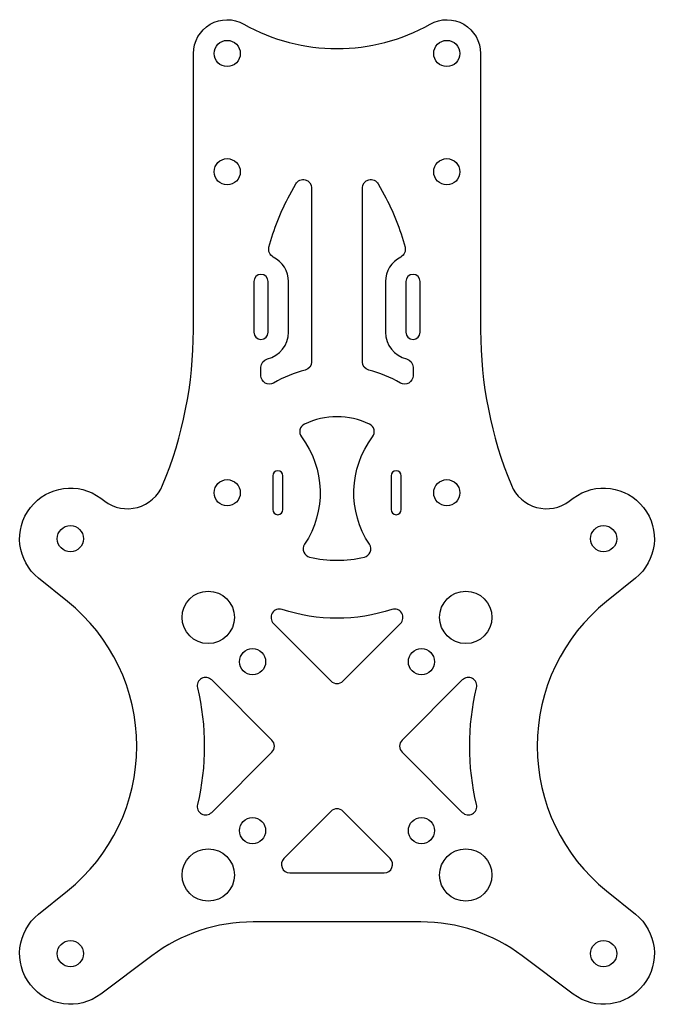
# Model space of a CAD drawing. Units: millimetres. Extents: x 0 to 76, y 1 to 118.
import ezdxf

# ---------------------------------------------------------------- set-up
doc = ezdxf.new("R2010")
doc.units = ezdxf.units.MM
doc.layers.get('0').update_dxf_attribs({"linetype": 'CONTINUOUS'})

msp = doc.modelspace()

# ---------------------------------------------------------------- linework, layer by layer
for points in [[(28.09, 11.2, 0.162504), (16.08, 7.19), (10.03, 2.65, -0.983477), (2.66, 12.12), (6.08, 14.86, 0.478803), (6.08, 49.14), (2.66, 51.88, -0.983477), (10.03, 61.35), (10.49, 61.01, 0.490074), (17.35, 62.88, 0.098436), (21, 81.24), (21, 114, -0.574305), (26.97, 117.48, 0.263053), (49.03, 117.48, -0.574305), (55, 114), (55, 81.24, 0.098436), (58.65, 62.88, 0.490074), (65.51, 61.01), (65.97, 61.35, -0.983477), (73.34, 51.88), (69.92, 49.14, 0.478803), (69.92, 14.86), (73.34, 12.12, -0.983477), (65.97, 2.65), (59.92, 7.19, 0.162504), (47.91, 11.2)], [(29.76, 77.84, 0.346237), (32.25, 81), (32.25, 87, 0.283652), (30.46, 89.9, -0.355271), (29.94, 91.06, -0.059937), (32.42, 97.27), (33.12, 98.56, -0.777005), (35, 98.08), (35, 77.49, -0.341999), (34.25, 76.52, 0.067833), (30.5, 74.99, -0.57735), (29, 75.86), (29, 76.87, -0.346237)], [(45.54, 89.9, 0.283652), (43.75, 87), (43.75, 81, 0.346237), (46.24, 77.84, -0.346237), (47, 76.87), (47, 75.86, -0.57735), (45.5, 74.99, 0.067833), (41.75, 76.52, -0.341999), (41, 77.49), (41, 98.08, -0.777005), (42.88, 98.56), (43.58, 97.27, -0.059937), (46.06, 91.06, -0.355271)], [(28.15, 81, 1), (29.85, 81), (29.85, 87, 1), (28.15, 87)], [(46.15, 81, 1), (47.85, 81), (47.85, 87, 1), (46.15, 87)], [(41.24, 54.38, 0.522878), (41.84, 55.9, -0.318705), (42.22, 68.63, 0.475475), (41.85, 70.13, 0.224749), (34.15, 70.13, 0.475475), (33.78, 68.63, -0.318705), (34.16, 55.9, 0.522878), (34.76, 54.38, 0.116057)], [(30.4, 60, 1), (31.6, 60), (31.6, 64, 1), (30.4, 64)], [(44.4, 60, 1), (45.6, 60), (45.6, 64, 1), (44.4, 64)], [(38.71, 39.71), (45.52, 46.52, 0.788711), (44.51, 48.18, -0.158858), (31.49, 48.18, 0.788711), (30.48, 46.52), (37.29, 39.71, 0.414214)], [(30.29, 31.29, 0.414214), (30.29, 32.71), (23.16, 39.84, 0.755674), (21.48, 38.91, -0.116673), (21.48, 25.09, 0.755674), (23.16, 24.16)], [(45.71, 32.71, 0.414214), (45.71, 31.29), (52.84, 24.16, 0.755674), (54.52, 25.09, -0.116673), (54.52, 38.91, 0.755674), (52.84, 39.84)], [(43.59, 17, 0.668179), (44.29, 18.71), (38.71, 24.29, 0.414214), (37.29, 24.29), (31.71, 18.71, 0.668179), (32.41, 17)]]:
    msp.add_lwpolyline(points, format="xyb", close=True)
for centre, radius in [((25, 114), 1.55), ((51, 114), 1.55), ((25, 100), 1.55), ((51, 100), 1.55), ((25, 62), 1.55), ((51, 62), 1.55), ((6.43, 56.56), 1.55), ((69.57, 56.56), 1.55), ((22.75, 47.25), 3.1), ((53.25, 47.25), 3.1), ((28, 42), 1.55), ((48, 42), 1.55), ((28, 22), 1.55), ((48, 22), 1.55), ((22.75, 16.75), 3.1), ((53.25, 16.75), 3.1), ((6.43, 7.44), 1.55), ((69.57, 7.44), 1.55)]:
    msp.add_circle(centre, radius)

doc.saveas('drawing.dxf')
